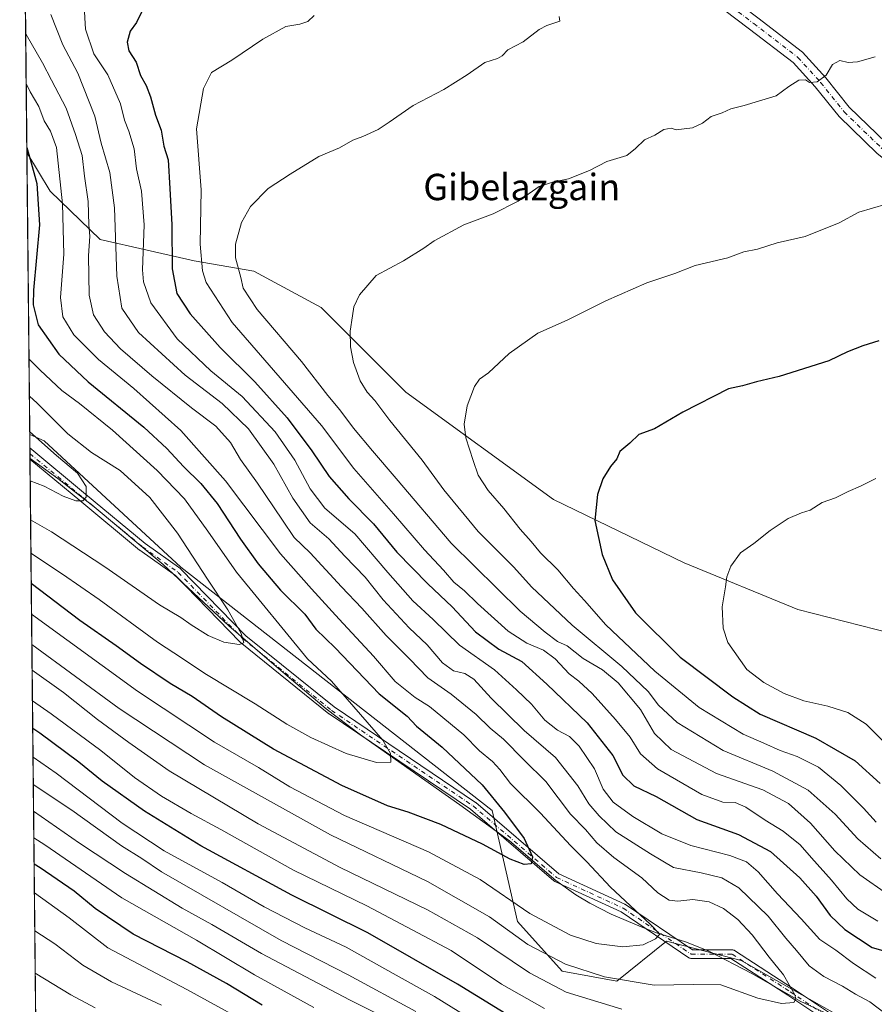
# Model space of a CAD drawing. Units: metres. Extents: x 569903 to 573337, y 4731099 to 4733448.
# Drawn here: x 569903 to 570162, y 4732939 to 4733237 of the extents above; entities that cross this region are included whole.
import ezdxf
from ezdxf.enums import TextEntityAlignment as Align

# ---------------------------------------------------------------- set-up
doc = ezdxf.new("R2010")
doc.units = ezdxf.units.M
doc.header["$MEASUREMENT"] = 0
doc.linetypes.add('DGN Style 4', pattern=[2.6384748266838614, 1.318413404963828, -0.6592067024819142, 0.001648016756204785, -0.6592067024819142])
for name, color, linetype, lineweight in [('Arbolado forestal CxS', 92, 'Continuous', 0), ('Camino Cxs', 7, 'Continuous', 0), ('Camino eje', 30, 'DGN Style 4', 13), ('Comarca CxS', 21, 'Continuous', 0), ('Comunidad Autónoma CxS', 142, 'Continuous', 0), ('Corriente natural lineal', 142, 'Continuous', 13), ('Curva de nivel maestra', 30, 'Continuous', 30), ('Curva de nivel normal', 30, 'Continuous', 0), ('Espacio natural protegido CxS', 121, 'Continuous', 0), ('Municipio CxS', 4, 'Continuous', 0), ('Pista no pavimentada Cxs', 111, 'Continuous', 0), ('Pista no pavimentada eje', 91, 'DGN Style 4', 0), ('Provincia CxS', 1, 'Continuous', 0), ('Texto cartográfico', 7, 'Continuous', 0)]:
    doc.layers.add(name, color=color, linetype=linetype, lineweight=lineweight)
doc.styles.add('Style-Arial', font='txt')

# ---------------------------------------------------------------- blocks, each defined once
blk = doc.blocks.new('*U10')
at = {"layer": 'Arbolado forestal CxS', "color": 92, "linetype": 'Continuous', "lineweight": 0}
blk.add_polyline3d([(570160.6561000004, 4732929.6591, 737.9072000000016), (570121.5186999999, 4732951.810900001, 732.3127999999998), (570098.9227, 4732957.642700001, 729.8729000000022), (570083.8542999999, 4732945.5933, 734.4567999999999), (570067.2783000004, 4732948.6063, 736.0829999999987), (570053.7153000003, 4732963.6689, 732.9174000000058), (570046.0459000003, 4732997.297700001, 723.406799999997), (569951.6727, 4733071.1369, 712.857799999998), (569910.2710999995, 4733109.4001, 710.8243999999977), (569905.8688000003, 4733111.286800001, 709.9905), (569905.0021000003, 4733196.8586, 723.9226999999955), (569912.0683000004, 4733185.086300001, 726.8178000000045), (569927.1842999998, 4733170.4661, 736.2486000000063), (569955.7692999998, 4733163.9987, 752.6848000000027), (569973.8361000001, 4733160.8303, 760.4781999999979), (569994.2081000004, 4733149.8191, 763.4502999999969), (570019.9247000003, 4733124.117900001, 766.7194000000018), (570064.7065000003, 4733091.5713, 772.9915000000037), (570104.3224999999, 4733072.387499999, 778.218399999998), (570138.7955, 4733058.217300001, 781.968200000003), (570181.4873000003, 4733047.3225, 785.5752999999969)], dxfattribs=at)
blk = doc.blocks.new('*U11')
at = {"layer": 'Municipio CxS', "color": 4, "linetype": 'Continuous', "lineweight": 0, "flags": 128}
blk.add_lwpolyline([(569915.5846887927, 4732151.983610894), (569902.8200005295, 4733412.309982628), (571252.2378000007, 4733426.299100001)], dxfattribs=at)

msp = doc.modelspace()

# ---------------------------------------------------------------- linework, layer by layer
at = {"layer": 'Arbolado forestal CxS', "color": 92, "linetype": 'Continuous', "lineweight": 0, "extrusion": (0.002227052676040674, -0.2198842042843526, 0.9755234374132767), "elevation": -1038779.812953717, "flags": 128}
msp.add_lwpolyline([(617812.5413219105, 4611636.249936544), (617812.5413219105, 4611728.842107168)], dxfattribs=at)
at = {"layer": 'Arbolado forestal CxS', "color": 92, "linetype": 'Continuous', "lineweight": 0, "extrusion": (0.001627241093000103, -0.1606807631142091, 0.9870050883614839), "elevation": -758891.7949826214, "flags": 128}
msp.add_lwpolyline([(617807.2019787896, 4665783.23126889), (617807.2019787896, 4665869.934153199)], dxfattribs=at)
at = {"layer": 'Arbolado forestal CxS', "color": 92, "linetype": 'Continuous', "lineweight": 0, "extrusion": (0.002444357306642717, -0.2407098668483589, 0.9705940372365797), "elevation": -1137224.421504043, "flags": 128}
msp.add_lwpolyline([(617937.7433525616, 4588242.676250295), (617937.7433525616, 4588246.856586284)], dxfattribs=at)
at = {"layer": 'Arbolado forestal CxS', "color": 92, "linetype": 'Continuous', "lineweight": 0, "extrusion": (0.000294003444907949, -0.0291097601748027, 0.9995761778996836), "elevation": -136903.3783176695, "flags": 128}
msp.add_lwpolyline([(617677.9555802129, 4725125.670546645), (617677.955580213, 4725127.374355613)], dxfattribs=at)
at = {"layer": 'Arbolado forestal CxS', "color": 92, "linetype": 'Continuous', "lineweight": 0, "extrusion": (0.0003077935913391271, -0.0303786081196478, 0.9995384161861004), "elevation": -142901.1372222295, "flags": 128}
msp.add_lwpolyline([(617829.6569844338, 4724926.779338124), (617829.6569844336, 4724928.250692758)], dxfattribs=at)
at = {"layer": 'Arbolado forestal CxS', "color": 92, "linetype": 'Continuous', "lineweight": 0, "extrusion": (0.0003194798929403957, -0.03094960724963945, 0.9995208951010935), "elevation": -145597.0878481631, "flags": 128}
msp.add_lwpolyline([(618730.8381911259, 4724726.312696737), (618730.8381911259, 4724726.545320575)], dxfattribs=at)
at = {"layer": 'Arbolado forestal CxS', "color": 92, "linetype": 'Continuous', "lineweight": 0, "extrusion": (-0.003128215166127622, 0.3088602997466104, 0.9511022707944232), "elevation": 1460759.297185197, "flags": 128}
msp.add_lwpolyline([(-617812.3287536403, -4495376.708165622), (-617812.3287536403, -4495726.336659569)], dxfattribs=at)
at = {"layer": 'Arbolado forestal CxS', "color": 92, "linetype": 'Continuous', "lineweight": 0}
for points in [[(570331.0926999999, 4733020.615700001, 795.5798999999971), (570297.7348999997, 4733043.0963, 791.8242000000029), (570255.8249000004, 4733046.3389, 789.8249000000069), (570223.5543000001, 4733035.8851, 789.100900000005), (570181.4873000003, 4733047.3225, 785.5752999999969), (570138.7955, 4733058.217300001, 781.968200000003), (570104.3224999999, 4733072.387499999, 778.218399999998), (570064.7065000003, 4733091.5713, 772.9915000000037), (570019.9247000003, 4733124.117900001, 766.7194000000018), (569994.2081000004, 4733149.8191, 763.4502999999969), (569973.8361000001, 4733160.8303, 760.4781999999979), (569955.7692999998, 4733163.9987, 752.6848000000027), (569927.1842999998, 4733170.4661, 736.2486000000063), (569912.0683000004, 4733185.086300001, 726.8178000000045), (569905.0021000003, 4733196.8586, 723.9226999999955), (569904.0872999998, 4733287.1798, 744.2832999999956)], [(569905.0021000003, 4733196.8586, 723.9226999999955), (569912.0683000004, 4733185.086300001, 726.8178000000045), (569927.1842999998, 4733170.4661, 736.2486000000063), (569955.7692999998, 4733163.9987, 752.6848000000027), (569973.8361000001, 4733160.8303, 760.4781999999979), (569994.2081000004, 4733149.8191, 763.4502999999969), (570019.9247000003, 4733124.117900001, 766.7194000000018), (570064.7065000003, 4733091.5713, 772.9915000000037), (570104.3224999999, 4733072.387499999, 778.218399999998), (570138.7955, 4733058.217300001, 781.968200000003), (570181.4873000003, 4733047.3225, 785.5752999999969), (570223.5543000001, 4733035.8851, 789.100900000005), (570255.8249000004, 4733046.3389, 789.8249000000069), (570297.7348999997, 4733043.0963, 791.8242000000029), (570331.0926999999, 4733020.615700001, 795.5798999999971)], [(569905.0021000003, 4733196.8586, 723.9226999999955), (569912.0683000004, 4733185.086300001, 726.8178000000045), (569927.1842999998, 4733170.4661, 736.2486000000063), (569955.7692999998, 4733163.9987, 752.6848000000027), (569973.8361000001, 4733160.8303, 760.4781999999979), (569994.2081000004, 4733149.8191, 763.4502999999969), (570019.9247000003, 4733124.117900001, 766.7194000000018), (570064.7065000003, 4733091.5713, 772.9915000000037), (570104.3224999999, 4733072.387499999, 778.218399999998), (570138.7955, 4733058.217300001, 781.968200000003), (570181.4873000003, 4733047.3225, 785.5752999999969), (570223.5543000001, 4733035.8851, 789.100900000005), (570255.8249000004, 4733046.3389, 789.8249000000069), (570297.7348999997, 4733043.0963, 791.8242000000029), (570331.0926999999, 4733020.615700001, 795.5798999999971)], [(569913.4408999998, 4732363.6536, 878.6775999999956), (569905.8688000003, 4733111.286800001, 709.9905), (569910.2710999995, 4733109.4001, 710.8243999999977), (569951.6727, 4733071.1369, 712.857799999998), (570046.0459000003, 4732997.297700001, 723.406799999997), (570053.7153000003, 4732963.6689, 732.9174000000058), (570067.2783000004, 4732948.6063, 736.0829999999987), (570083.8542999999, 4732945.5933, 734.4567999999999), (570098.9227, 4732957.642700001, 729.8729000000022), (570121.5186999999, 4732951.810900001, 732.3127999999998), (570160.6561000004, 4732929.6591, 737.9072000000016)], [(569905.8688000003, 4733111.286800001, 709.9905), (569910.2710999995, 4733109.4001, 710.8243999999977), (569951.6727, 4733071.1369, 712.857799999998), (570046.0459000003, 4732997.297700001, 723.406799999997), (570053.7153000003, 4732963.6689, 732.9174000000058), (570067.2783000004, 4732948.6063, 736.0829999999987), (570083.8542999999, 4732945.5933, 734.4567999999999), (570098.9227, 4732957.642700001, 729.8729000000022), (570121.5186999999, 4732951.810900001, 732.3127999999998), (570160.6561000004, 4732929.6591, 737.9072000000016)], [(569905.8688000003, 4733111.286800001, 709.9905), (569910.2710999995, 4733109.4001, 710.8243999999977), (569951.6727, 4733071.1369, 712.857799999998), (570046.0459000003, 4732997.297700001, 723.406799999997), (570053.7153000003, 4732963.6689, 732.9174000000058), (570067.2783000004, 4732948.6063, 736.0829999999987), (570083.8542999999, 4732945.5933, 734.4567999999999), (570098.9227, 4732957.642700001, 729.8729000000022), (570121.5186999999, 4732951.810900001, 732.3127999999998), (570160.6561000004, 4732929.6591, 737.9072000000016)]]:
    msp.add_polyline3d(points, dxfattribs=at)
at = {"layer": 'Camino Cxs', "color": 7, "linetype": 'Continuous', "lineweight": 0, "extrusion": (-0.005323528038238845, 0.5255788057061073, 0.8507282639255428), "elevation": 2485200.056057503, "flags": 128}
msp.add_lwpolyline([(-617815.3241716458, -4021088.163486565), (-617815.3241716458, -4021092.167438077)], dxfattribs=at)
at = {"layer": 'Camino Cxs', "color": 7, "linetype": 'Continuous', "lineweight": 0}
for points in [[(570149.6639, 4732931.975099999, 741.2915999999968), (570135.7159000002, 4732941.274300001, 735.4511000000057), (570118.4722999996, 4732952.4321, 737.8313999999956), (570106.4511000002, 4732952.432499999, 740.4453000000068), (570106.2588999998, 4732952.446699999, 740.3861999999937), (570106.0708999997, 4732952.4891, 740.318299999999), (570105.8910999997, 4732952.5591, 740.3078999999999), (570105.7238999996, 4732952.654899999, 740.3295000000071), (570085.1360999999, 4732966.551899999, 735.317200000005), (570065.0736999996, 4732975.811899999, 727.3573000000034), (570064.9687000001, 4732975.8663, 727.3080000000047), (570064.7777000006, 4732976.000700001, 727.2122999999993), (570039.5027000001, 4732997.665300001, 723.520399999994), (569996.6649000002, 4733026.568700001, 727.333700000003), (569996.5751, 4733026.6349, 727.2136000000029), (569969.6885000002, 4733048.351700001, 720.7430000000023), (569969.5837000003, 4733048.448100001, 720.6355999999942), (569950.0236999998, 4733068.5231, 714.6377999999969), (569939.2638999998, 4733076.208900001, 715.960699999996), (569939.1901000004, 4733076.265699999, 715.9021000000066), (569921.0994999995, 4733091.2555, 714.7262999999948), (569905.9444000004, 4733103.8235, 722.8059999999969), (569905.9099000003, 4733107.229599999, 720.7014999999956), (569922.7587000001, 4733093.257099999, 712.5460000000021), (569940.8130999999, 4733078.297499999, 719.2838000000047), (569951.6293000003, 4733070.5713, 714.0405000000028), (569951.7094999999, 4733070.509299999, 714.0546999999933), (569951.8049, 4733070.4209, 714.074099999998), (569971.3916999997, 4733050.3179, 722.7881000000052), (569998.1653000005, 4733028.692700001, 729.1974999999949), (570041.0191000003, 4732999.778700001, 723.3203000000068), (570041.1328999996, 4732999.692299999, 723.3304999999964), (570066.3273, 4732978.096700001, 727.9055999999982), (570086.3213000001, 4732968.8685, 735.3156000000017), (570086.4263000004, 4732968.814099999, 735.2927999999956), (570086.5037000002, 4732968.765699999, 735.2798999999941), (570106.8488999996, 4732955.032299999, 742.5154999999941), (570118.8561000006, 4732955.032299999, 739.4183000000049), (570119.0421000002, 4732955.0187, 739.3638000000064), (570119.2244999995, 4732954.978900001, 739.2946999999986), (570119.3989000004, 4732954.9133, 739.2136000000029), (570119.5623000005, 4732954.8235, 739.123000000007), (570137.1432999996, 4732943.4473, 735.3882000000012), (570150.8130999999, 4732934.333699999, 739.4186999999947)], [(569905.9099000003, 4733107.229599999, 720.7014999999956), (569922.7587000001, 4733093.257099999, 712.5460000000021), (569940.8130999999, 4733078.297499999, 719.2838000000047), (569951.6293000003, 4733070.5713, 714.0405000000028), (569951.7094999999, 4733070.509299999, 714.0546999999933), (569951.8049, 4733070.4209, 714.074099999998), (569971.3916999997, 4733050.3179, 722.7881000000052), (569998.1653000005, 4733028.692700001, 729.1974999999949), (570041.0191000003, 4732999.778700001, 723.3203000000068), (570041.1328999996, 4732999.692299999, 723.3304999999964), (570066.3273, 4732978.096700001, 727.9055999999982), (570086.3213000001, 4732968.8685, 735.3156000000017), (570086.4263000004, 4732968.814099999, 735.2927999999956), (570086.5037000002, 4732968.765699999, 735.2798999999941), (570106.8488999996, 4732955.032299999, 742.5154999999941), (570118.8561000006, 4732955.032299999, 739.4183000000049), (570119.0421000002, 4732955.0187, 739.3638000000064), (570119.2244999995, 4732954.978900001, 739.2946999999986), (570119.3989000004, 4732954.9133, 739.2136000000029), (570119.5623000005, 4732954.8235, 739.123000000007), (570137.1432999996, 4732943.4473, 735.3882000000012), (570150.8130999999, 4732934.333699999, 739.4186999999947)], [(570149.6639, 4732931.975099999, 741.2915999999968), (570135.7159000002, 4732941.274300001, 735.4511000000057), (570118.4722999996, 4732952.4321, 737.8313999999956), (570106.4511000002, 4732952.432499999, 740.4453000000068), (570106.2588999998, 4732952.446699999, 740.3861999999937), (570106.0708999997, 4732952.4891, 740.318299999999), (570105.8910999997, 4732952.5591, 740.3078999999999), (570105.7238999996, 4732952.654899999, 740.3295000000071), (570085.1360999999, 4732966.551899999, 735.317200000005), (570065.0736999996, 4732975.811899999, 727.3573000000034), (570064.9687000001, 4732975.8663, 727.3080000000047), (570064.7777000006, 4732976.000700001, 727.2122999999993), (570039.5027000001, 4732997.665300001, 723.520399999994), (569996.6649000002, 4733026.568700001, 727.333700000003), (569996.5751, 4733026.6349, 727.2136000000029), (569969.6885000002, 4733048.351700001, 720.7430000000023), (569969.5837000003, 4733048.448100001, 720.6355999999942), (569950.0236999998, 4733068.5231, 714.6377999999969), (569939.2638999998, 4733076.208900001, 715.960699999996), (569939.1901000004, 4733076.265699999, 715.9021000000066), (569921.0994999995, 4733091.2555, 714.7262999999948), (569905.9444000004, 4733103.8235, 722.8059999999969)]]:
    msp.add_polyline3d(points, dxfattribs=at)
at = {"layer": 'Camino eje', "color": 30, "linetype": 'DGN Style 4', "lineweight": 13}
msp.add_polyline3d([(569905.9271, 4733105.5266, 721.7596000000049), (569921.9291000003, 4733092.256300001, 713.303), (569940.0195000004, 4733077.2667, 717.5169000000024), (569950.8737000005, 4733069.513499999, 714.3028000000049), (569970.5147000002, 4733049.3553, 721.7749000000041), (569997.3919000002, 4733027.646299999, 728.5488000000041), (570040.2918999996, 4732998.7009, 723.3681999999973), (570065.6185, 4732976.9921, 727.4416000000057), (570085.7763, 4732967.688100001, 735.3969999999972), (570106.4511000002, 4732953.7323, 741.3499000000012), (570118.8561000006, 4732953.732100001, 738.5908000000054), (570136.4297000002, 4732942.3607, 735.1276999999974), (570150.3850999996, 4732933.056700001, 739.9599000000018)], dxfattribs=at)
at = {"layer": 'Comarca CxS', "color": 21, "linetype": 'Continuous', "lineweight": 0, "flags": 128}
msp.add_lwpolyline([(571955.4579479024, 4731119.975071923), (569926.2500005288, 4731098.93998265), (569915.5846887927, 4732151.983610894), (569902.8200005295, 4733412.309982628), (571252.2378000007, 4733426.299100001), (571316.7067857287, 4733426.967398422), (571457.2028999995, 4733428.423900001), (572055.7092000005, 4733434.628500001), (572217.7573588153, 4733436.308292166), (572566.1799923945, 4733439.920292371), (572731.7273738147, 4733441.636475872), (573312.7700005537, 4733447.659982626), (573337.350000554, 4731134.29998265), (573154.2917657205, 4731132.402372149), (572641.466602655, 4731127.086345715)], close=True, dxfattribs=at)
at = {"layer": 'Comunidad Autónoma CxS', "color": 142, "linetype": 'Continuous', "lineweight": 0, "flags": 128}
msp.add_lwpolyline([(571955.4579479024, 4731119.975071923), (569926.2500005288, 4731098.93998265), (569915.5846887927, 4732151.983610894), (569902.8200005295, 4733412.309982628), (571252.2378000007, 4733426.299100001), (571316.7067857287, 4733426.967398422), (571457.2028999995, 4733428.423900001), (572055.7092000005, 4733434.628500001), (572217.7573588153, 4733436.308292166), (572566.1799923945, 4733439.920292371), (572731.7273738147, 4733441.636475872), (573312.7700005537, 4733447.659982626), (573337.350000554, 4731134.29998265), (573154.2917657205, 4731132.402372149), (572641.466602655, 4731127.086345715)], close=True, dxfattribs=at)
at = {"layer": 'Corriente natural lineal', "color": 142, "linetype": 'Continuous', "lineweight": 13}
msp.add_polyline3d([(570148.1401000004, 4732935.460100001, 736.450100000002), (570139.4401000004, 4732939.460100001, 735.2030999999988), (570124.8400999998, 4732947.9001, 732.9520000000048), (570111.6001000004, 4732954.7501, 731.1696999999986), (570104.6901000004, 4732957.460100001, 730.3956999999937), (570095.9200999998, 4732960.2401, 729.7617000000029), (570091.2901, 4732962.0101, 729.1836999999941), (570082.1201, 4732965.890100001, 728.1024000000034), (570075.6700999998, 4732969.1801, 727.2932000000002), (570071.4101, 4732971.780099999, 726.729800000001), (570065.3800999997, 4732976.0801, 725.882700000002), (570051.3000999996, 4732988.140100001, 723.9467000000004), (570036.2200999996, 4732999.0601, 722.2914000000019), (570006.1001000004, 4733020.280099999, 718.929099999994), (569995.7200999996, 4733028.090100001, 717.6339000000008), (569981.2401000002, 4733040.3201, 716.2881999999955), (569966.2200999996, 4733053.3301, 714.4787999999971), (569946.3601000002, 4733071.9001, 712.213699999993), (569925.4501, 4733089.350099999, 710.2363999999943), (569914.4001000002, 4733097.970100001, 709.2859000000027), (569905.9501, 4733104.050100001, 708.8902999999991), (569905.9419999998, 4733104.056, 708.8898999999948)], dxfattribs=at)
at = {"layer": 'Curva de nivel maestra', "color": 30, "linetype": 'Continuous', "lineweight": 30, "flags": 128}
for points, elevation in [([(569939.9000000004, 4733239.600099999), (569938.2699999996, 4733236.2601), (569936.3399999999, 4733233.600099999), (569935.3600000005, 4733230.2601), (569935.8899999997, 4733227.6601), (569938.1200000001, 4733224.190099999), (569939.4299999997, 4733220.190099999), (569941.1600000003, 4733217.110099999), (569942.5300000003, 4733213.6601), (569944.0199999996, 4733208.170100001), (569945.7000000002, 4733203.5801), (569946.5599999996, 4733198.700099999), (569947.8499999996, 4733194.610099999), (569948.3300000001, 4733185.920100001), (569948.9000000004, 4733174.920100001), (569949.0899999999, 4733161.5801), (569950.4199999999, 4733154.0801), (569954.4699999997, 4733147.920100001), (569963.6200000001, 4733137.6601), (569974.0800000001, 4733127.2401), (569983.9199999999, 4733116.340100001), (569991.4000000004, 4733106.360099999), (569996.6900000004, 4733098.530099999), (570002.5999999996, 4733091.790100001), (570010.0700000003, 4733084.200099999), (570017.2000000002, 4733075.640100001), (570026.5499999998, 4733066.0001), (570033.9299999997, 4733059.040100001), (570041.04, 4733051.4901), (570048.0800000001, 4733046.190099999), (570055.04, 4733042.4901), (570062.5999999996, 4733035.610099999), (570074.8499999996, 4733023.870100001), (570082.6100000005, 4733013.940099999), (570085.7300000004, 4733008.0001), (570089.0700000003, 4733004.780099999), (570095.8200000003, 4733001.550100001), (570108.1399999997, 4732994.590100001), (570120.7800000003, 4732990.040100001), (570130.4800000004, 4732984.860099999), (570139.3499999996, 4732976.890100001), (570144.2999999998, 4732971.340100001), (570148.5999999996, 4732965.4301), (570153.0199999996, 4732961.210100001), (570161.2999999998, 4732955.800100001), (570167.3399999999, 4732954.0601)], 750.0000000000001), ([(569904.9868000001, 4733198.369100001), (569905.9500000002, 4733194.790100001), (569908.0599999996, 4733187.380100001), (569908.8099999996, 4733174.890100001), (569906.9800000004, 4733155.100099999), (569906.9199999999, 4733150.6601), (569908.4100000003, 4733144.530099999), (569914.7199999997, 4733135.700099999), (569923.5499999998, 4733127.3301), (569940.4800000004, 4733113.5001), (569947.4699999997, 4733107.0801), (569952.4699999997, 4733101.5801), (569957.7599999999, 4733096.4101), (569962.6600000003, 4733090.360099999), (569969.7400000002, 4733079.5601), (569975.1699999999, 4733072.050100001), (569981.9000000004, 4733064.0701), (569989.2400000002, 4733056.790100001), (569992.5999999996, 4733052.3101), (569998.4900000002, 4733046.640100001), (570011.8099999996, 4733032.720100001), (570020.2699999996, 4733025.960100001), (570023.0800000001, 4733022.920100001), (570030.8799999999, 4733016.5001), (570043, 4733005.120100001), (570049.79, 4732996.800100001), (570055.7400000002, 4732988.860099999), (570058.29, 4732983.2301), (570057.9100000003, 4732981.1501), (570055.8200000003, 4732980.9801), (570051.5099999999, 4732982.5601), (570043.0999999996, 4732987.090100001), (570030.5199999996, 4732993.100099999), (570020.6500000004, 4732996.7601), (570014.3200000003, 4732998.7601), (570000.4600000001, 4733004.9001), (569979.7999999998, 4733015.9101), (569963.9699999997, 4733025.7501), (569955.1200000001, 4733031.9001), (569948.4199999999, 4733035.860099999), (569939.4100000003, 4733041.850099999), (569932.0700000003, 4733047.190099999), (569921.0899999999, 4733054.870100001), (569906.3265000005, 4733066.0919)], 725), ([(570163.3499999996, 4733139.7401), (570158.4800000004, 4733138.2401), (570153.8200000003, 4733136.390100001), (570148.1500000004, 4733133.640100001), (570133.1299999999, 4733128.9101), (570126.1799999997, 4733127.280099999), (570122.0199999996, 4733126.090100001), (570117.7000000002, 4733125.1601), (570103.8600000005, 4733118.120100001), (570095.3200000003, 4733113.050100001), (570090.5300000003, 4733111.360099999), (570087.8200000003, 4733108.640100001), (570084.8200000003, 4733106.190099999), (570083.8399999999, 4733103.970100001), (570081.9900000002, 4733101.590100001), (570079.6600000003, 4733097.890100001), (570077.9600000001, 4733093.130100001), (570077.2000000002, 4733085.220100001), (570079.4199999999, 4733074.920100001), (570082.5199999996, 4733067.2501), (570089.54, 4733057.2401), (570103.0999999996, 4733043.840100001), (570119.0099999999, 4733031.780099999), (570127.2800000003, 4733026.530099999), (570144.1799999997, 4733019.220100001), (570156.0800000001, 4733012.3301), (570163.7000000002, 4733005.470100001)], 775), ([(570054.1399999997, 4732933.2401), (570035.54, 4732944.6501), (570008.4199999999, 4732960.2301), (569985.3799999999, 4732971.640100001), (569957.7400000002, 4732986.5601), (569940.6399999997, 4732997.090100001), (569927.79, 4733006.2401), (569920.7599999999, 4733011.970100001), (569908.9199999999, 4733020.720100001), (569906.7717000004, 4733022.1326)], 750.0000000000001), ([(569976.3399999999, 4732938.270099999), (569965.4900000002, 4732944.890100001), (569953.6200000001, 4732951.4301), (569937.1799999997, 4732959.8101), (569925.7199999997, 4732967.640100001), (569919.3600000005, 4732972.860099999), (569909.0199999996, 4732979.890100001), (569907.1882999997, 4732980.9999)], 775)]:
    msp.add_lwpolyline(points, dxfattribs=dict(at, elevation=elevation))
at = {"layer": 'Curva de nivel normal', "color": 30, "linetype": 'Continuous', "lineweight": 0, "flags": 128}
for points, elevation in [([(569922.4000000004, 4733241.190099999), (569922.75, 4733234.200099999), (569925.3300000001, 4733226.7501), (569929.5700000003, 4733220.370100001), (569933.4000000004, 4733211.600099999), (569934.6399999997, 4733206.600099999), (569935.9500000002, 4733203.2601), (569937.4800000004, 4733197.920100001), (569938.2599999999, 4733191.890100001), (569939.7699999996, 4733185.120100001), (569940.5099999999, 4733174.890100001), (569940.0499999998, 4733161.2501), (569940.3600000005, 4733157.620100001), (569942.6299999999, 4733151.2601), (569950.5800000001, 4733140.290100001), (569960.7400000002, 4733130.600099999), (569970.2300000004, 4733122.790100001), (569980.2400000002, 4733112.090100001), (569986.2599999999, 4733103.520099999), (569990.8600000005, 4733094.860099999), (569995.3700000001, 4733088.9801), (570004.4800000004, 4733081.1801), (570014.3899999997, 4733069.5001), (570022.0599999996, 4733060.9101), (570028.1399999997, 4733055.1801), (570036.2100000001, 4733047.390100001), (570046.7999999998, 4733039.9101), (570053.4500000002, 4733033.890100001), (570058.04, 4733029.540100001), (570062.0700000003, 4733024.7301), (570065.8600000005, 4733021.690099999), (570069.54, 4733019.710100001), (570072.4800000004, 4733016.8201), (570077.0700000003, 4733009.9001), (570079.7000000002, 4733003.800100001), (570082.7800000003, 4732999.880100001), (570088.7199999997, 4732995.4901), (570097.4900000002, 4732990.2601), (570106.3300000001, 4732986.6601), (570118.1299999999, 4732983.630100001), (570123.2000000002, 4732981.7501), (570126.6799999997, 4732978.690099999), (570132.5499999998, 4732972.0001), (570139.7300000004, 4732964.4801), (570145.4199999999, 4732958.1601), (570150.2199999997, 4732954.9301), (570155.5999999996, 4732950.9301), (570162.3799999999, 4732946.4801)], 744.9999999999999), ([(569912.29, 4733238.620100001), (569915.8700000001, 4733229.4801), (569920.4199999999, 4733220.8301), (569925.5800000001, 4733207.840100001), (569927.5300000003, 4733199.620100001), (569930.1200000001, 4733190.720100001), (569931.5999999996, 4733180.050100001), (569932.2400000002, 4733159.350099999), (569933.8200000003, 4733149.600099999), (569938.8200000003, 4733142.2501), (569952.9400000004, 4733129.350099999), (569964.2400000002, 4733120.670100001), (569972.2400000002, 4733113.020099999), (569979.8799999999, 4733102.3201), (569985.6600000003, 4733092.020099999), (569990.8499999996, 4733084.520099999), (569996.5199999996, 4733079.710100001), (570001.4100000003, 4733074.4001), (570007.5499999998, 4733068.040100001), (570013, 4733061.1801), (570020.8700000001, 4733052.6601), (570026.4000000004, 4733047.520099999), (570031.0599999996, 4733042.090100001), (570034.3600000005, 4733039.640100001), (570037.7999999998, 4733038.8301), (570040.5099999999, 4733037.120100001), (570045.7599999999, 4733031.340100001), (570055.7999999998, 4733021.520099999), (570065.2599999999, 4733013.380100001), (570072.0899999999, 4733004.770099999), (570075.4000000004, 4732999.3101), (570078.5300000003, 4732995.700099999), (570083.5199999996, 4732990.890100001), (570094.0800000001, 4732984.120100001), (570101.0599999996, 4732980.030099999), (570109.4800000004, 4732978.360099999), (570115.7199999997, 4732976.9001), (570120.9000000004, 4732973.8301), (570129.7400000002, 4732965.290100001), (570135.1100000005, 4732958.610099999), (570138.3600000005, 4732954.880100001), (570142.1500000004, 4732950.2301), (570146.5999999996, 4732946.970100001), (570152.2699999996, 4732944.020099999), (570156.2599999999, 4732941.640100001), (570160.54, 4732939.340100001), (570166, 4732935.120100001)], 740), ([(569992.1399999997, 4733238.3101), (569990.1399999997, 4733236.530099999), (569987.7599999999, 4733235.7401), (569983.4800000004, 4733235.030099999), (569976.5199999996, 4733231.220100001), (569967.1299999999, 4733224.770099999), (569960.9600000001, 4733221.0701), (569958.5199999996, 4733216.2301), (569956.4400000004, 4733204.040100001), (569957.8399999999, 4733185.470100001), (569957.5800000001, 4733169.030099999), (569958.2100000001, 4733160.9001), (569959.3099999996, 4733157.440099999), (569967.2000000002, 4733145.3201), (569994.2800000003, 4733114.0601), (570004.1600000003, 4733100.970100001), (570016.1399999997, 4733087.210100001), (570025.5199999996, 4733076.370100001), (570031.3099999996, 4733070.170100001), (570034.4299999997, 4733066.550100001), (570037.6900000004, 4733063.950099999), (570041.6200000001, 4733060.090100001), (570050.9400000004, 4733051.720100001), (570056.5999999996, 4733048.050100001), (570061.5999999996, 4733045.960100001), (570065.1500000004, 4733043.2601), (570069.4500000002, 4733038.7501), (570072.3300000001, 4733036.5701), (570076.3799999999, 4733032.7501), (570083.5099999999, 4733024.9001), (570087.9600000001, 4733019.5101), (570091.0899999999, 4733014.460100001), (570096.2300000004, 4733009.920100001), (570109.6600000003, 4733002.1601), (570115.9800000004, 4732999.8301), (570119.7699999996, 4732999.690099999), (570122.9900000002, 4732998.340100001), (570128.8399999999, 4732994.370100001), (570134.3200000003, 4732991.050100001), (570139.4600000001, 4732986.890100001), (570142.9299999997, 4732982.9101), (570149, 4732976.200099999), (570153.6100000005, 4732970.4801), (570156.9600000001, 4732967.390100001), (570163.0199999996, 4732963.800100001)], 755), ([(570066.4299999997, 4733238.040100001), (570066.54, 4733236.620100001), (570062.6399999997, 4733235.340100001), (570060.3200000003, 4733234.1601), (570055.4199999999, 4733230.420100001), (570050.8399999999, 4733227.9301), (570049.1500000004, 4733226.140100001), (570047.6399999997, 4733225.280099999), (570043.8099999996, 4733224.110099999), (570038.5099999999, 4733220.360099999), (570031.4000000004, 4733215.9001), (570022.1399999997, 4733211.020099999), (570014.8099999996, 4733205.9801), (570011.4699999997, 4733203.840100001), (570006.8099999996, 4733201.700099999), (570003.8099999996, 4733200.600099999), (569999.8099999996, 4733198.210100001), (569993.4699999997, 4733195.590100001), (569984.8099999996, 4733190.200099999), (569978.1399999997, 4733185.880100001), (569972.8099999996, 4733180.470100001), (569970.0999999996, 4733175.5601), (569968.2999999998, 4733168.9901), (569968.2999999998, 4733164.920100001), (569969.8200000003, 4733158.9301), (569970.54, 4733155.640100001), (569974.8600000005, 4733149.2601), (569988.2800000003, 4733133.420100001), (569996.2300000004, 4733123.120100001), (569999.8499999996, 4733118.840100001), (570004.04, 4733113.190099999), (570009.7400000002, 4733106.3201), (570017, 4733097.960100001), (570033.6200000001, 4733078.340100001), (570054.5099999999, 4733057.7301), (570062.1500000004, 4733051.4001), (570065.8300000001, 4733048.5601), (570068.7800000003, 4733047.220100001), (570073.6699999999, 4733043.440099999), (570079.4900000002, 4733039.920100001), (570084.29, 4733036.0601), (570091.0599999996, 4733027.960100001), (570095.2599999999, 4733020.690099999), (570100.3600000005, 4733015.800100001), (570114.0800000001, 4733008.5001), (570128.1600000003, 4733003.5601), (570135.9500000002, 4732999.390100001), (570142.5999999996, 4732993.470100001), (570150, 4732985.040100001), (570157.54, 4732977.8201), (570165.9600000001, 4732971.9001)], 760), ([(569904.6371999999, 4733232.887399999), (569904.7800000003, 4733232.5701), (569909.7599999999, 4733223.9901), (569912.4199999999, 4733218.700099999), (569916.9600000001, 4733210.2601), (569919.7000000002, 4733202.2601), (569921.7400000002, 4733195.920100001), (569922.4800000004, 4733189.590100001), (569923.5700000003, 4733181.920100001), (569923.7999999998, 4733174.920100001), (569924.0499999998, 4733171.4901), (569923.7000000002, 4733165.460100001), (569923.8899999997, 4733153.5701), (569925.1799999997, 4733147.5801), (569928.5099999999, 4733142.4901), (569933.3700000001, 4733137.2501), (569942.8499999996, 4733129.050100001), (569954.8899999997, 4733119.4001), (569962.29, 4733113.790100001), (569966.6900000004, 4733108.870100001), (569969.7199999997, 4733103.7401), (569974.9400000004, 4733096.5101), (569982.5099999999, 4733085.370100001), (569985.9900000002, 4733080.100099999), (569990.9100000003, 4733075.440099999), (570000.3600000005, 4733065.140100001), (570006.5800000001, 4733058.690099999), (570013.9400000004, 4733050.380100001), (570021.0099999999, 4733043.3301), (570026.5599999996, 4733037.520099999), (570033.5899999999, 4733032.5801), (570041.1699999999, 4733026.4001), (570045.4500000002, 4733022.2401), (570049.4800000004, 4733018.920100001), (570055.7699999996, 4733012.530099999), (570062.2999999998, 4733006.110099999), (570069.8399999999, 4732996.2401), (570074.3399999999, 4732991.590100001), (570077.7699999996, 4732987.5001), (570082.9199999999, 4732983.020099999), (570091.4800000004, 4732976.890100001), (570096.2800000003, 4732972.3201), (570099.7100000001, 4732970.120100001), (570102.3600000005, 4732969.790100001), (570106.9199999999, 4732970.350099999), (570111.8600000005, 4732969.620100001), (570116.1900000004, 4732967.620100001), (570120.54, 4732964.300100001), (570124.9000000004, 4732959.6601), (570130.0899999999, 4732952.850099999), (570134.3799999999, 4732947.470100001), (570137.7999999998, 4732941.4001), (570138.1900000004, 4732940.200099999), (570137.5599999996, 4732939.110099999), (570133.7599999999, 4732938.770099999), (570126.5999999996, 4732940.420100001), (570115.4299999997, 4732944.470100001), (570107.1200000001, 4732944.520099999), (570095.1699999999, 4732944.340100001), (570080.0800000001, 4732946.850099999), (570068.2699999996, 4732950.700099999), (570056.9199999999, 4732956.690099999), (570045.25, 4732965.020099999), (570026.4500000002, 4732975.8101), (569997.0199999996, 4732989.9101), (569958.8499999996, 4733011.1801), (569932.9500000002, 4733028.2501), (569906.5130000003, 4733047.687100001)], 735), ([(570162.1500000004, 4733225.780099999), (570156.8200000003, 4733224.3201), (570154.0199999996, 4733224.140100001), (570151.4900000002, 4733224.7601), (570149.29, 4733223.470100001), (570147.2999999998, 4733220.2601), (570144.6100000005, 4733218.2401), (570142.3200000003, 4733218.040100001), (570141.04, 4733218.8201), (570139.0499999998, 4733218.700099999), (570136, 4733216.850099999), (570132.1500000004, 4733214.0001), (570122.4800000004, 4733211.0601), (570118.4800000004, 4733210.030099999), (570115.8200000003, 4733208.860099999), (570112.4800000004, 4733207.7301), (570109.8799999999, 4733205.710100001), (570106.7800000003, 4733204.2501), (570104.2800000003, 4733204.0001), (570101.8600000005, 4733203.640100001), (570100.3499999996, 4733204.1601), (570098.1200000001, 4733203.770099999), (570095.4000000004, 4733202.120100001), (570092.2199999997, 4733200.610099999), (570089.4800000004, 4733198.0601), (570086.8799999999, 4733195.880100001), (570080.79, 4733194.050100001), (570075.5899999999, 4733191.3201), (570069.2599999999, 4733188.880100001), (570064.4100000003, 4733187.850099999), (570060.3499999996, 4733186.540100001), (570053.9600000001, 4733182.030099999), (570046.4000000004, 4733178.1801), (570037.4699999997, 4733174.9101), (570028.4699999997, 4733170.0601), (570025.3899999997, 4733167.8201), (570019.1399999997, 4733163.9801), (570010.9000000004, 4733159.4801), (570005.7999999998, 4733153.6501), (570004.0800000001, 4733150.0701), (570003.75, 4733147.2501), (570003.0199999996, 4733142.640100001), (570003.1200000001, 4733137.940099999), (570003.9800000004, 4733133.130100001), (570006.0599999996, 4733127.610099999), (570008.1600000003, 4733124.130100001), (570010.5199999996, 4733121.640100001), (570015.0800000001, 4733115.530099999), (570024.8099999996, 4733103.5801), (570031.4199999999, 4733094.5101), (570041.8200000003, 4733081.9301), (570052.6100000005, 4733071.0601), (570057.9800000004, 4733065.090100001), (570070.3399999999, 4733053.460100001), (570085.3600000005, 4733040.940099999), (570093.3899999997, 4733033.350099999), (570096.4800000004, 4733029.290100001), (570102.1500000004, 4733023.9901), (570116.1500000004, 4733015.460100001), (570131.1600000003, 4733009.210100001), (570141.8700000001, 4733003.520099999), (570150.0700000003, 4732996.1801), (570156.9600000001, 4732988.7401), (570163.9299999997, 4732982.620100001)], 765), ([(569904.7901999997, 4733217.778200001), (569906.0300000003, 4733215.1601), (569908.6200000001, 4733210.7401), (569910.29, 4733206.4001), (569912.2000000002, 4733203.290100001), (569913.9400000004, 4733198.370100001), (569915.7599999999, 4733181.2501), (569916.1699999999, 4733166.020099999), (569915.1699999999, 4733152.860099999), (569915.8799999999, 4733146.940099999), (569919.2599999999, 4733141.5101), (569926.6699999999, 4733134.0701), (569937.4600000001, 4733125.2401), (569951.7000000002, 4733112.5701), (569965.2000000002, 4733097.2301), (569981.9000000004, 4733075.090100001), (569991.3099999996, 4733064.540100001), (569999.7000000002, 4733055.300100001), (570010.1399999997, 4733044.120100001), (570016.6900000004, 4733036.470100001), (570022.7699999996, 4733031.550100001), (570027.04, 4733028.8201), (570037.4800000004, 4733020.2401), (570042.2300000004, 4733015.440099999), (570046.2000000002, 4733012.1501), (570048.3499999996, 4733009.700099999), (570051.6699999999, 4733005.450099999), (570060.6900000004, 4732996.470100001), (570069.79, 4732986.7401), (570074.75, 4732981.7501), (570081.9800000004, 4732974.040100001), (570094.0199999996, 4732962.860099999), (570096.8600000005, 4732959.770099999), (570095.6399999997, 4732958.370100001), (570091.8200000003, 4732956.590100001), (570085.6500000004, 4732955.950099999), (570077.5999999996, 4732956.9801), (570069.8300000001, 4732959.470100001), (570057.5, 4732966.120100001), (570042.4000000004, 4732976.360099999), (570026.79, 4732984.800100001), (570001.3399999999, 4732995.7601), (569984.75, 4733004.530099999), (569975.2599999999, 4733010.380100001), (569961.8899999997, 4733018.0001), (569938.5599999996, 4733033.470100001), (569906.4208000004, 4733056.7952)], 730), ([(570165.4800000004, 4733181.170100001), (570157.2599999999, 4733178.720100001), (570151.25, 4733175.530099999), (570140.9199999999, 4733171.370100001), (570132.4800000004, 4733169.4301), (570126.4800000004, 4733167.5101), (570122.3300000001, 4733166.720100001), (570117.5199999996, 4733164.920100001), (570107.6600000003, 4733162.5101), (570101.4199999999, 4733160.090100001), (570092.9400000004, 4733157.270099999), (570080.5300000003, 4733151.8201), (570068.8399999999, 4733145.9901), (570059.9100000003, 4733142.0801), (570051.2100000001, 4733135.9101), (570044.9100000003, 4733129.9801), (570042.2699999996, 4733128.040100001), (570040.6799999997, 4733125.8201), (570038.5300000003, 4733120.050100001), (570037.5599999996, 4733114.4801), (570038.04, 4733110.280099999), (570040.3499999996, 4733103.470100001), (570041.8399999999, 4733098.950099999), (570044.8600000005, 4733094.3101), (570049.5599999996, 4733088.890100001), (570054.5099999999, 4733082.620100001), (570057.9000000004, 4733078.8301), (570060.6900000004, 4733075.4801), (570065.9400000004, 4733070.2301), (570070.7100000001, 4733064.610099999), (570074.0700000003, 4733060.950099999), (570080.4900000002, 4733053.640100001), (570095.4199999999, 4733039.5601), (570108.8799999999, 4733028.5801), (570122.1600000003, 4733020.470100001), (570128.4000000004, 4733017.690099999), (570133.3799999999, 4733015.4901), (570138.5899999999, 4733013.690099999), (570144.9699999997, 4733010.4001), (570151.7800000003, 4733004.880100001), (570158.6299999999, 4732998.020099999), (570162.4800000004, 4732993.7301)], 770), ([(569905.6359999999, 4733134.274300001), (569908.9900000002, 4733130.770099999), (569915.5899999999, 4733124.700099999), (569920.9800000004, 4733120.7601), (569930.9299999997, 4733112.5801), (569944.5099999999, 4733100.440099999), (569952.7999999998, 4733091.780099999), (569959.8700000001, 4733081.9801), (569968.5199999996, 4733069.5601), (569990.0700000003, 4733043.280099999), (569997.3799999999, 4733036.540100001), (570012.9000000004, 4733018.670100001), (570015.29, 4733014.550100001), (570015.3899999997, 4733011.920100001), (570010.9699999997, 4733011.8201), (570001.7800000003, 4733014.640100001), (569991.0499999998, 4733019.4101), (569983.7800000003, 4733023.5101), (569974.1900000004, 4733029.610099999), (569958.9900000002, 4733038.840100001), (569952.1399999997, 4733043.4301), (569944.6299999999, 4733048.3201), (569926.9100000003, 4733061.3201), (569915.8200000003, 4733068.940099999), (569906.2334000003, 4733075.2838)], 720), ([(569906.1304000001, 4733085.4516), (569912.4600000001, 4733081.7601), (569928.6799999997, 4733071.1501), (569945.1699999999, 4733059.620100001), (569951.7100000001, 4733055.8201), (569954.8200000003, 4733053.5801), (569959.9199999999, 4733050.370100001), (569964.7000000002, 4733048.380100001), (569969.3200000003, 4733047.600099999), (569970.7599999999, 4733048.1601), (569969.9900000002, 4733050.970100001), (569965.9699999997, 4733058.130100001), (569959.7300000004, 4733067.420100001), (569950.6200000001, 4733081.440099999), (569942.3200000003, 4733092.210100001), (569933.2400000002, 4733100.350099999), (569924.6200000001, 4733105.8301), (569917.4199999999, 4733111.5601), (569908.1299999999, 4733120.8201), (569905.7505999999, 4733122.955499999)], 715), ([(569906.0107000005, 4733097.273600001), (569910.2199999997, 4733095.670100001), (569915.9800000004, 4733092.600099999), (569919.8499999996, 4733091.1601), (569921.9500000002, 4733091.1501), (569922.9600000001, 4733092.350099999), (569922.9500000002, 4733095.590100001), (569920.3200000003, 4733099.5801), (569914.0199999996, 4733104.940099999), (569905.8605000004, 4733112.107100001)], 710), ([(570162.3799999999, 4733097.9901), (570157.7300000004, 4733095.600099999), (570154.04, 4733094.0001), (570150.1500000004, 4733092.1601), (570146.1500000004, 4733090.6801), (570142.4800000004, 4733088.360099999), (570139.8200000003, 4733087.610099999), (570135.8200000003, 4733085.840100001), (570130.3399999999, 4733082.200099999), (570125.4199999999, 4733078.3101), (570121.3600000005, 4733075.450099999), (570118.4600000001, 4733071.370100001), (570117.2000000002, 4733068.120100001), (570116.8600000005, 4733065.140100001), (570115.8499999996, 4733059.110099999), (570116.1299999999, 4733052.5701), (570117.5, 4733048.270099999), (570123.2599999999, 4733040.030099999), (570128.3899999997, 4733036.1601), (570134.5599999996, 4733032.7601), (570140.5800000001, 4733030.590100001), (570147.8200000003, 4733028.9801), (570153.9199999999, 4733026.9801), (570159.5099999999, 4733023.470100001), (570167.7300000004, 4733015.1601)], 780), ([(570085.3399999999, 4732937.100099999), (570068.4600000001, 4732942.2401), (570057.4000000004, 4732948.0701), (570041.5999999996, 4732958.6801), (570026.4699999997, 4732967.2301), (569999.9699999997, 4732979.9801), (569975.0800000001, 4732993.300100001), (569948.0899999999, 4733009.360099999), (569935.8799999999, 4733017.960100001), (569926.4500000002, 4733024.880100001), (569916.0599999996, 4733033.0601), (569906.5926999999, 4733039.808300001)], 740), ([(570061.9000000004, 4732937.2601), (570048.9000000004, 4732944.670100001), (570033.6500000004, 4732954.880100001), (570021.8499999996, 4732961.100099999), (570008.0800000001, 4732968.380100001), (569985.79, 4732979.200099999), (569963.7599999999, 4732991.5801), (569954.7999999998, 4732996.4001), (569945.8099999996, 4733001.6801), (569937.6500000004, 4733007.3301), (569927.4400000004, 4733015.4901), (569912.3399999999, 4733026.6501), (569906.6864, 4733030.556500001)], 744.9999999999999), ([(570047.9699999997, 4732928.880100001), (570028.5700000003, 4732940.880100001), (570016.0199999996, 4732947.9301), (570001.7999999998, 4732955.9101), (569989.3200000003, 4732961.7601), (569976.9299999997, 4732968.1501), (569964.2199999997, 4732975.460100001), (569946.5999999996, 4732985.110099999), (569933.9299999997, 4732993.5001), (569913.8499999996, 4733008.620100001), (569906.8596999999, 4733013.4518)], 755), ([(570022.8799999999, 4732936.3201), (570002.4299999997, 4732947.530099999), (569982.1299999999, 4732957.9001), (569945.79, 4732978.710100001), (569939.8399999999, 4732982.770099999), (569933.6799999997, 4732986.630100001), (569918.6200000001, 4732997.4001), (569906.943, 4733005.220699999)], 760), ([(570012.9000000004, 4732934.860099999), (570002.7699999996, 4732939.940099999), (569976.0999999996, 4732953.9801), (569961.0999999996, 4732962.720100001), (569952.0999999996, 4732967.720100001), (569934.8499999996, 4732978.1601), (569920.9699999997, 4732987.420100001), (569907.0257000001, 4732997.0703)], 765), ([(569992.0499999998, 4732937.530099999), (569974.0599999996, 4732947.520099999), (569956.3799999999, 4732957.950099999), (569933.75, 4732970.780099999), (569910.4500000002, 4732986.9001), (569907.1073000003, 4732988.999600001)], 770), ([(569977.4699999997, 4732929.850099999), (569953.4699999997, 4732943.0601), (569929.5599999996, 4732955.690099999), (569917.8399999999, 4732964.720100001), (569907.2758, 4732972.368100001)], 780), ([(569945.8399999999, 4732938.3201), (569930.7000000002, 4732945.4001), (569921.9699999997, 4732950.4101), (569913.4299999997, 4732956.860099999), (569907.3925999999, 4732960.83)], 785), ([(569925.6600000003, 4732937.4301), (569918.3499999996, 4732941.450099999), (569907.5229000002, 4732947.971799999)], 790)]:
    msp.add_lwpolyline(points, dxfattribs=dict(at, elevation=elevation))
at = {"layer": 'Espacio natural protegido CxS', "color": 121, "linetype": 'Continuous', "lineweight": 0, "flags": 128}
msp.add_lwpolyline([(571955.4579479024, 4731119.975071923), (569926.2500005288, 4731098.93998265), (569915.5846887927, 4732151.983610894), (569902.8200005295, 4733412.309982628), (571252.2378000007, 4733426.299100001), (571316.7067857287, 4733426.967398422), (571457.2028999995, 4733428.423900001), (572055.7092000005, 4733434.628500001), (572217.7573588153, 4733436.308292166), (572566.1799923945, 4733439.920292371), (572731.7273738147, 4733441.636475872), (573312.7700005537, 4733447.659982626), (573337.350000554, 4731134.29998265), (573154.2917657205, 4731132.402372149), (572641.466602655, 4731127.086345715)], close=True, dxfattribs=at)
at = {"layer": 'Pista no pavimentada Cxs', "color": 111, "linetype": 'Continuous', "lineweight": 0}
for points in [[(570101.1936999997, 4733253.709000001, 764.2027999999991), (570110.8901000004, 4733249.640100001, 769.1684999999999), (570126.6401000004, 4733237.600099999, 768.3573999999935), (570140.2001, 4733227.220100001, 769.3478999999934), (570147.2600999996, 4733219.440099999, 767.8558000000049), (570154.3601000002, 4733210.5701, 771.8074999999953), (570165.5401, 4733199.710100001, 776.0653000000021), (570177.6401000004, 4733190.120100001, 780.2116999999998), (570187.7200999996, 4733181.200099999, 775.3377000000038), (570195.5401, 4733172.210100001, 776.6546999999993), (570201.9901000002, 4733166.4001, 779.2859000000027), (570207.8201000001, 4733162.2301, 777.2179000000033), (570219.1001000004, 4733157.4101, 784.984500000006), (570265.1901000004, 4733135.110099999, 783.084400000007), (570279.0800999999, 4733128.6801, 786.068299999999), (570294.0201000003, 4733123.050100001, 790.3421999999993), (570307.9301000005, 4733117.280099999, 791.7657999999938), (570323.5000999998, 4733111.7301, 785.3775000000023)], [(570322.2301000003, 4733107.710100001, 785.3043999999937), (570306.4200999998, 4733113.360099999, 787.4070000000065), (570292.4700999996, 4733119.140100001, 788.9679000000033), (570277.4501, 4733124.790100001, 784.8081999999995), (570263.3901000004, 4733131.3101, 781.255999999994), (570217.3601000002, 4733153.5801, 781.8274999999995), (570205.7401000002, 4733158.540100001, 777.0540000000037), (570199.3501000004, 4733163.110099999, 782.0817999999999), (570192.5301000001, 4733169.2601, 776.2330999999978), (570184.7200999996, 4733178.2301, 773.843599999993), (570174.9401000004, 4733186.890100001, 778.2250000000058), (570162.7600999996, 4733196.540100001, 776.4630000000034), (570151.2401000002, 4733207.7301, 770.2210000000051), (570144.0500999996, 4733216.710100001, 769.678), (570137.3400999998, 4733224.110099999, 772.0234000000055), (570124.0800999999, 4733234.2601, 768.3773999999976), (570108.7600999996, 4733245.970100001, 769.4349999999977)], [(570322.2301000003, 4733107.710100001, 785.3043999999937), (570306.4200999998, 4733113.360099999, 787.4070000000065), (570292.4700999996, 4733119.140100001, 788.9679000000033), (570277.4501, 4733124.790100001, 784.8081999999995), (570263.3901000004, 4733131.3101, 781.255999999994), (570217.3601000002, 4733153.5801, 781.8274999999995), (570205.7401000002, 4733158.540100001, 777.0540000000037), (570199.3501000004, 4733163.110099999, 782.0817999999999), (570192.5301000001, 4733169.2601, 776.2330999999978), (570184.7200999996, 4733178.2301, 773.843599999993), (570174.9401000004, 4733186.890100001, 778.2250000000058), (570162.7600999996, 4733196.540100001, 776.4630000000034), (570151.2401000002, 4733207.7301, 770.2210000000051), (570144.0500999996, 4733216.710100001, 769.678), (570137.3400999998, 4733224.110099999, 772.0234000000055), (570124.0800999999, 4733234.2601, 768.3773999999976), (570108.7600999996, 4733245.970100001, 769.4349999999977)], [(570126.6401000004, 4733237.600099999, 768.3573999999935), (570140.2001, 4733227.220100001, 769.3478999999934), (570147.2600999996, 4733219.440099999, 767.8558000000049), (570154.3601000002, 4733210.5701, 771.8074999999953), (570165.5401, 4733199.710100001, 776.0653000000021), (570177.6401000004, 4733190.120100001, 780.2116999999998), (570187.7200999996, 4733181.200099999, 775.3377000000038), (570195.5401, 4733172.210100001, 776.6546999999993), (570201.9901000002, 4733166.4001, 779.2859000000027), (570207.8201000001, 4733162.2301, 777.2179000000033), (570219.1001000004, 4733157.4101, 784.984500000006), (570265.1901000004, 4733135.110099999, 783.084400000007), (570279.0800999999, 4733128.6801, 786.068299999999), (570294.0201000003, 4733123.050100001, 790.3421999999993), (570307.9301000005, 4733117.280099999, 791.7657999999938), (570323.5000999998, 4733111.7301, 785.3775000000023)]]:
    msp.add_polyline3d(points, dxfattribs=at)
at = {"layer": 'Pista no pavimentada eje', "color": 91, "linetype": 'DGN Style 4', "lineweight": 0}
msp.add_polyline3d([(570109.8251, 4733247.8051, 768.8264000000055), (570125.3601000002, 4733235.9301, 768.0400999999983), (570138.7701000003, 4733225.665100001, 770.1830999999949), (570145.6551000001, 4733218.075099999, 768.4309000000068), (570152.8000999996, 4733209.1501, 770.9127000000008), (570164.1501000002, 4733198.1251, 775.7473999999929), (570176.2901, 4733188.505100001, 778.9315999999964), (570181.1801000005, 4733184.175100001, 774.6524000000064), (570186.2200999996, 4733179.715100001, 774.1794999999984), (570190.1300999997, 4733175.220100001, 774.9691000000021), (570194.0351, 4733170.735099999, 776.298299999995), (570197.4451000001, 4733167.6601, 780.3187000000034), (570200.6700999998, 4733164.755100001, 780.704700000002), (570206.7801000001, 4733160.3851, 776.9269999999962), (570212.5900999998, 4733157.905099999, 782.5730999999942), (570218.2301000003, 4733155.495100001, 783.6879000000046), (570264.2901, 4733133.210100001, 781.4257999999973), (570271.2351000002, 4733129.995100001, 783.2750999999989), (570278.2651000004, 4733126.735099999, 785.357600000003), (570285.7751000002, 4733123.9101, 784.8341999999975), (570293.2451, 4733121.095100001, 789.6561999999976), (570300.2001, 4733118.210100001, 787.9113000000071), (570307.1750999996, 4733115.3201, 789.6377999999969), (570314.9600999998, 4733112.545100001, 788.3034000000043)], dxfattribs=at)
at = {"layer": 'Provincia CxS', "color": 1, "linetype": 'Continuous', "lineweight": 0, "flags": 128}
msp.add_lwpolyline([(571955.4579479024, 4731119.975071923), (569926.2500005288, 4731098.93998265), (569915.5846887927, 4732151.983610894), (569902.8200005295, 4733412.309982628), (571252.2378000007, 4733426.299100001), (571316.7067857287, 4733426.967398422), (571457.2028999995, 4733428.423900001), (572055.7092000005, 4733434.628500001), (572217.7573588153, 4733436.308292166), (572566.1799923945, 4733439.920292371), (572731.7273738147, 4733441.636475872), (573312.7700005537, 4733447.659982626), (573337.350000554, 4731134.29998265), (573154.2917657205, 4731132.402372149), (572641.466602655, 4731127.086345715)], close=True, dxfattribs=at)

# ---------------------------------------------------------------- block references
at = {"layer": 'Arbolado forestal CxS', "color": 92, "linetype": 'Continuous', "lineweight": 0}
msp.add_blockref('*U10', (0, 0), dxfattribs=at)
at = {"layer": 'Municipio CxS', "color": 4, "linetype": 'Continuous', "lineweight": 0}
msp.add_blockref('*U11', (0, 0), dxfattribs=at)

# ---------------------------------------------------------------- texts
at = {"layer": 'Texto cartográfico', "color": 7, "linetype": 'Continuous', "lineweight": 0, "style": 'Style-Arial'}
msp.add_text('Gibelazgain', height=8, dxfattribs=at).set_placement((570055.0391975611, 4733186.360149999), align=Align.MIDDLE_CENTER)

doc.saveas('drawing.dxf')
